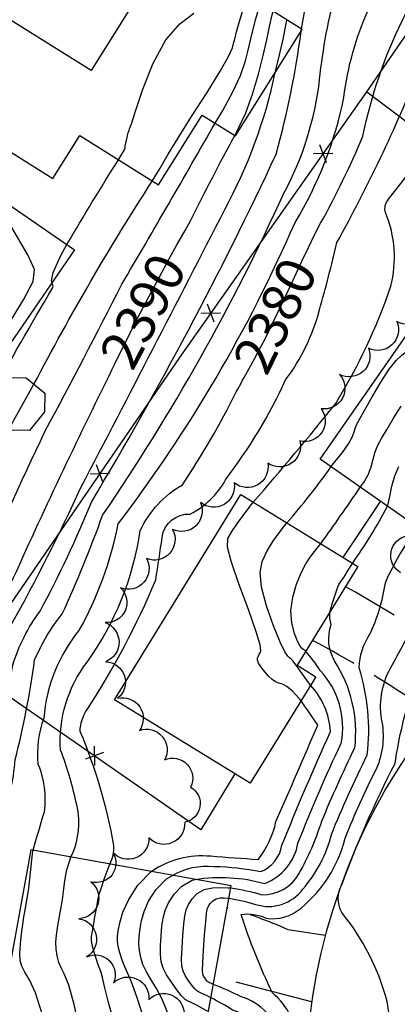
# Model space of a CAD drawing. Extents: x 4325221 to 4328177, y 191448 to 194318.
# Drawn here: x 4327018 to 4327115, y 193674 to 193926 of the extents above; entities that cross this region are included whole.
import ezdxf

# ---------------------------------------------------------------- set-up
doc = ezdxf.new("R2010")
doc.units = 0
doc.header["$LTSCALE"] = 100
doc.header["$MEASUREMENT"] = 0
doc.linetypes.add('PAVDWY', pattern=[0.26, 0.2, -0.06])
doc.layers.get('0').update_dxf_attribs({"linetype": 'CONTINUOUS'})
for name, color, linetype in [('C-INDX', 4, 'CONTINUOUS'), ('C-INDX-CL', 4, 'CONTINUOUS'), ('C-INDXLBL', 4, 'CONTINUOUS'), ('C-INTRM', 44, 'CONTINUOUS'), ('C-INTRM-CL', 44, 'CONTINUOUS'), ('M-FENCE', 8, 'CONTINUOUS'), ('M-FENCE-PAT', 8, 'CONTINUOUS'), ('M-VEGL', 3, 'CONTINUOUS'), ('P-PAVDW', 7, 'PAVDWY'), ('R-CURBRD', 6, 'CONTINUOUS'), ('S-BUILDING', 4, 'CONTINUOUS')]:
    doc.layers.add(name, color=color, linetype=linetype)
doc.styles.add('ITALIC', font='ROMANS.SHX', dxfattribs={"oblique": 25})

# ---------------------------------------------------------------- blocks, each defined once
blk = doc.blocks.new('FP')
at = {"linetype": 'CONTINUOUS'}
for p, q in [((0.0143, -0.02), (-0.0143, 0.02)), ((-0.0143, -0.02), (0.0143, 0.02))]:
    blk.add_line(p, q, dxfattribs=at)

msp = doc.modelspace()

# ---------------------------------------------------------------- linework, layer by layer
at = {"layer": 'C-INDX'}
for points, elevation in [([(4327095.24, 193874.14, 0.028088), (4327106.09, 193896.48, -0.062842), (4327116.24, 193926.21, 0.120934), (4327121.17, 193946.45, -0.115354), (4327130.01, 193979.32, -0.011252), (4327140.41, 193998.24, 0.152616), (4327141.39, 194012.38, -0.017073), (4327140.58, 194027.58, 0.133527), (4327130.29, 194044.62, 0.027793), (4327126.14, 194051.08, 0.162796), (4327119.84, 194053.82, -0.335781), (4327118.55, 194058.61, -0.076766), (4327125.99, 194071.57, 0.153275), (4327124.73, 194075.16, 0.007694), (4327116.26, 194090.44, -0.412207), (4327115.2, 194094.08, 0.177642), (4327114.18, 194101.14, -0.196334), (4327114.23, 194105.98, 0.133814), (4327117.27, 194122.45, -0.116589), (4327120.04, 194134.45, 0.319662), (4327118.42, 194140.38)], 2380), ([(4327062, 193874.91, -0.008678), (4327073.25, 193896.62)], 2390), ([(4326987.29, 193707.46, -0.064636), (4326998.15, 193742.92, -0.024034), (4327016.63, 193783.38, -0.009517), (4327042.67, 193838.31)], 2390), ([(4327031.31, 193711.79, 0.186308), (4327032.55, 193726.07, 0.041385), (4327028.64, 193739.19, -0.182641), (4327035.45, 193761.69, 0.118727), (4327049.06, 193795.43, -0.152468), (4327059.88, 193807.17, 0.031358), (4327073.64, 193830.93, 0.000105), (4327076.93, 193836.91)], 2380), ([(4327103.44, 193787.02, 0.033753), (4327112.38, 193801.64)], 2370), ([(4327072.29, 193703.84, -0.043392), (4327080.17, 193702.1, 0.273406), (4327089.7, 193707.47, 0.052547), (4327095.56, 193720.97, -0.0144), (4327104.02, 193739.76, 0.175991), (4327098.81, 193762.05, -0.216224), (4327097.97, 193771.32, -0.109213), (4327097.63, 193774.53)], 2370), ([(4327081.68, 193647.8, 0.083899), (4327080.49, 193665.85, 0.212424), (4327072.73, 193672.55, 0.03107), (4327067.19, 193675.68)], 2370)]:
    msp.add_lwpolyline(points, format="xyb", dxfattribs=dict(at, elevation=elevation))
at = {"layer": 'C-INDX-CL'}
for points, elevation in [([(4327073.25, 193896.62), (4327074.26, 193898.5), (4327076.08, 193902.47), (4327077.79, 193907.23), (4327079.32, 193912.35), (4327080.57, 193917.16), (4327081.48, 193921.18), (4327082.19, 193924.54), (4327082.86, 193927.56), (4327083.11, 193928.52)], 2390), ([(4327042.67, 193838.31), (4327045.48, 193844.05), (4327049.04, 193851.09), (4327052.67, 193858.06), (4327055.92, 193864.1), (4327058.47, 193868.63), (4327060.59, 193872.34), (4327062, 193874.91)], 2390), ([(4327076.93, 193836.91), (4327078.31, 193839.41), (4327079.88, 193842.31), (4327081.21, 193844.89), (4327082.88, 193848.34), (4327085.29, 193853.43), (4327088.02, 193859.24), (4327090.47, 193864.44), (4327092.21, 193868.13), (4327093.72, 193871.19), (4327095.24, 193874.14)], 2380), ([(4327112.38, 193801.64), (4327112.45, 193801.8), (4327112.99, 193804.12), (4327113.54, 193806.79), (4327114.27, 193809.46), (4327115.3, 193811.87)], 2370), ([(4327097.63, 193774.53), (4327097.67, 193774.79), (4327098.19, 193776.63), (4327098.88, 193778.7), (4327099.53, 193780.48), (4327099.97, 193781.56), (4327100.24, 193782.1), (4327100.41, 193782.35), (4327100.63, 193782.63), (4327101.17, 193783.43), (4327102.36, 193785.3), (4327103.44, 193787.02)], 2370), ([(4327033.54, 193667.49), (4327032.12, 193673.98), (4327030.74, 193678.98), (4327029.68, 193681.65), (4327028.87, 193683.24), (4327028.22, 193684.78), (4327027.75, 193686.44), (4327027.49, 193688.17), (4327027.46, 193689.93), (4327027.62, 193691.74), (4327027.89, 193693.62), (4327028.22, 193695.59), (4327028.55, 193697.54), (4327028.87, 193699.33), (4327029.14, 193700.88), (4327029.35, 193702.27), (4327029.52, 193703.62), (4327029.67, 193705.05), (4327029.89, 193706.66), (4327030.28, 193708.51), (4327030.91, 193710.64), (4327031.31, 193711.79)], 2380), ([(4327067.19, 193675.68), (4327067, 193675.76), (4327066.17, 193676.17), (4327065.29, 193676.61), (4327064.52, 193676.99), (4327063.96, 193677.25), (4327063.48, 193677.55), (4327062.92, 193678.1), (4327062.16, 193679.06), (4327061.31, 193680.25), (4327060.55, 193681.44), (4327060.03, 193682.52), (4327059.75, 193683.8), (4327059.67, 193685.71), (4327059.77, 193688.51), (4327059.98, 193691.69), (4327060.22, 193694.59), (4327060.47, 193696.71), (4327060.82, 193698.25), (4327061.41, 193699.61), (4327062.34, 193701.05), (4327063.67, 193702.42), (4327065.41, 193703.44), (4327067.53, 193703.92), (4327069.69, 193703.99), (4327071.51, 193703.9), (4327072.29, 193703.84)], 2370)]:
    msp.add_lwpolyline(points, dxfattribs=dict(at, elevation=elevation))
at = {"layer": 'C-INTRM'}
for points, elevation in [([(4327041.29, 193709.98, 0.132058), (4327042.3, 193714.72, 0.056288), (4327033.67, 193743.97, -0.150935), (4327035.47, 193749.57, 0.045272), (4327053.03, 193782.8, 0.009723), (4327054.65, 193793.68, -0.391548), (4327061.89, 193799.66, 0.150879), (4327070.92, 193808.45, 0.054782), (4327086.31, 193834.06, 0.097232), (4327094.97, 193851.93, 0.010945), (4327099.43, 193869.19, 0.031303), (4327120.54, 193913.58, 0.026165), (4327131.56, 193939.79, -0.120169), (4327146.57, 193989.46, 0.13717), (4327150.23, 194016.28, 0.005084), (4327149.61, 194028.71, 0.160208), (4327141.89, 194045.36, -0.051763), (4327136.25, 194053.48, -0.070363), (4327131.3, 194054.01, -0.428864), (4327131.05, 194055.27, 0.039442), (4327138.13, 194068.2, 0.122504)], 2378), ([(4327078, 193802.68, 0.010971), (4327099.12, 193827.98, 0.055738), (4327113.24, 193858.01, 0.161214), (4327111.91, 193876.87, -0.268029), (4327112.68, 193880.29, 0.022632), (4327127, 193900.19, 0.030945), (4327142.77, 193940.35, -0.038179), (4327150.57, 193975.77, 0.213907), (4327153.36, 194045.42, 0.063929), (4327148.18, 194053.34, -0.728278), (4327146.31, 194056.62, 0.039739), (4327150.28, 194065.83)], 2376), ([(4327021.61, 193713.55, -0.003046), (4327024.51, 193723.39, 0.133807), (4327022.92, 193735.56, -0.110328), (4327024.45, 193747.4, -0.152997), (4327033.37, 193769.71, 0.078369), (4327043.44, 193797.15, 0.060121), (4327088.72, 193874.38, 0.087738), (4327101.21, 193906.4, -0.074009), (4327107.5, 193928.89, 0.106511), (4327110.34, 193943.58, -0.028191), (4327112.01, 193965.31, -0.036218), (4327120.54, 193983.82, 0.024738), (4327127.09, 194000.49)], 2382), ([(4327010.17, 193916.8, -0.033556), (4327021.37, 193941.41, 0.13236), (4327023.22, 193951.41, -0.304673), (4327025.89, 193955.95, 0.209706), (4327031.82, 193963.58, 0.042591), (4327026.51, 193986.64, 0.075338), (4327025.14, 193985.11, -0.514762), (4327023.24, 193985.79, -0.039205), (4327020.84, 193994.62)], 2398), ([(4327008.94, 193686.19, 0.005928), (4327013.32, 193720.93, 0.079663), (4327017.02, 193736.75, 0.029035), (4327022, 193762.27, -0.066592), (4327029.08, 193774.11, 0.020919), (4327039.42, 193799.34, 0.043028), (4327085.87, 193881.9, 0.094765), (4327095.01, 193910.98, -0.039096), (4327099.36, 193934.36, -0.030675), (4327100.93, 193957.31, -0.164682), (4327103.04, 193977.2)], 2384), ([(4327090.36, 193923.98, -0.005297), (4327095.88, 193954.1, 0.275702), (4327094.25, 193957.94, -0.083061), (4327089.41, 193964)], 2386), ([(4327001.05, 193693.94, 0.006794), (4327005.68, 193723.75, 0.064727), (4327016.38, 193760.93, -0.081666), (4327023.4, 193774.79, 0.027668), (4327036.64, 193802.89, 0.025837), (4327083.87, 193891.86, 0.034821), (4327090.26, 193923.34)], 2386), ([(4326994, 193700.87, 0.008421), (4326998.34, 193724.03, 0.00848), (4327009.2, 193753.02, -0.105167), (4327016.12, 193771.41, 0.020067), (4327033.85, 193806.45, 0.002184), (4327070.73, 193877.72, 0.072508), (4327083.63, 193912.78)], 2388), ([(4326980.76, 193713.88, -0.055616), (4326989.57, 193740.42, -0.015458), (4327024.66, 193820.82, 0.006546), (4327044.33, 193858.56, 0.004141), (4327068.22, 193899.78)], 2392), ([(4327030.29, 193868.67, -0.011229), (4327043.5, 193890.4)], 2396), ([(4327021.83, 193832.9, -0.022762), (4327052.14, 193884.97)], 2394), ([(4327114.45, 193657.18, 0.021507), (4327112.31, 193674.76, 0.105541), (4327100.67, 193697.56, -0.259055), (4327100.77, 193704.8, -0.031815), (4327114.32, 193735.71, -0.039376), (4327118.92, 193755.29, -0.094725), (4327127.96, 193769.7, 0.082699), (4327134.38, 193789.27, -0.066846), (4327138.8, 193800.45, -0.146043), (4327150.2, 193805.7, 0.244412), (4327156.61, 193810.64, 0.043621), (4327179.52, 193848.05, 0.122518), (4327181.11, 193857.63, -0.031799), (4327173.36, 193869.94)], 2364), ([(4327010.51, 193829.64, -0.005307), (4327026.58, 193857.51, 0.287092), (4327026.6, 193858.55), (4327026.49, 193858.92)], 2396), ([(4327086.63, 193797.37, 0.023696), (4327097.91, 193811.73)], 2374), ([(4327095.31, 193792.03, 0.004142), (4327105.42, 193806.5)], 2372), ([(4327071.82, 193701.24, -0.034481), (4327078.56, 193699.64, 0.325371), (4327090.72, 193703.58, 0.118637), (4327098.06, 193717.57, -0.018872), (4327107.19, 193737.92, 0.107479), (4327105.12, 193760.27, -0.13273), (4327107.82, 193768.8, 0.074649), (4327111.87, 193782.04, -0.040257), (4327117.11, 193791.79, 0.005675), (4327118.02, 193797.71)], 2368), ([(4327089.64, 193650.08, 0.010841), (4327089.66, 193663.8, 0.201493), (4327082.91, 193676.97, -0.03413), (4327074.92, 193697.05, -0.158621), (4327081.3, 193696.07, 0.217758), (4327090.24, 193698.71, 0.160401), (4327101.55, 193716.59, -0.02458), (4327109.63, 193734.51, 0.1585), (4327110.88, 193747.17, -0.175386), (4327113.57, 193760.92, 0.014554), (4327120.28, 193773.7, -0.030111), (4327124.7, 193789.62, 0.191735), (4327124.13, 193793.53), (4327123.83, 193794.3)], 2366), ([(4327063.16, 193706.02, -0.108976), (4327080.95, 193704.99, 0.263128), (4327089.47, 193715.35, -0.017944), (4327100.55, 193740.96, 0.238356), (4327095.13, 193759.6, 0.033602), (4327091.45, 193764.49)], 2372), ([(4327057.32, 193707.08, -0.157254), (4327067.97, 193709.36, -0.046498), (4327079.95, 193708.03, 0.258698), (4327085.36, 193714.8, -0.010488), (4327097.8, 193743.95, 0.176003), (4327092.69, 193755.77)], 2374), ([(4327051.87, 193708.07, -0.176347), (4327067.1, 193712.04, 0.003001), (4327079.29, 193711.15, 0.111201), (4327083.83, 193720.84, 0.001475), (4327094.53, 193745.58, 0.010429), (4327090.24, 193751.79)], 2376), ([(4327085.67, 193648.95, 0.0529), (4327085.15, 193665, 0.268632), (4327074.88, 193675.99, 0.026566), (4327067.81, 193679.12)], 2368)]:
    msp.add_lwpolyline(points, format="xyb", dxfattribs=dict(at, elevation=elevation))
at = {"layer": 'C-INTRM-CL'}
for points, elevation in [([(4327052.14, 193884.97), (4327054.13, 193888.3), (4327056.2, 193891.84), (4327058.66, 193895.91), (4327062.2, 193901.48), (4327066.17, 193907.67), (4327069.56, 193913.13), (4327071.64, 193916.86), (4327072.65, 193919.12), (4327073.07, 193920.53), (4327073.34, 193921.68), (4327073.71, 193923.16), (4327074.4, 193925.57), (4327075.52, 193929.23), (4327076.57, 193932.63)], 2394), ([(4327068.22, 193899.78), (4327070.21, 193903.08), (4327072.82, 193907.8), (4327074.72, 193912.05), (4327075.98, 193915.74), (4327076.82, 193918.85), (4327077.41, 193921.43), (4327077.95, 193923.85), (4327078.63, 193926.56), (4327079.57, 193929.84), (4327079.8, 193930.61)], 2392), ([(4327043.5, 193890.4), (4327044.13, 193891.42), (4327045.01, 193892.98), (4327045.17, 193893.46), (4327045.23, 193893.87), (4327045.32, 193894.39), (4327045.44, 193895.03), (4327045.6, 193895.77), (4327045.76, 193896.5), (4327045.91, 193897.12), (4327046.03, 193897.53), (4327046.12, 193897.79), (4327046.2, 193897.99), (4327046.34, 193898.35), (4327046.78, 193899.67), (4327047.83, 193902.89), (4327049.72, 193908.49), (4327052.37, 193915.17), (4327055.6, 193921.18), (4327059.2, 193925.24), (4327062.75, 193927.95)], 2396), ([(4327083.63, 193912.78), (4327084.32, 193915.48), (4327085.56, 193920.93), (4327086.42, 193925.23), (4327086.64, 193926.31)], 2388), ([(4327090.26, 193923.34), (4327090.3, 193923.6), (4327090.36, 193923.98)], 2386), ([(4326993.04, 193810.24), (4326995, 193815.05), (4326996.59, 193819.51), (4326997.09, 193821.7), (4326997.07, 193822.69), (4326997.01, 193823.38), (4326997.04, 193823.98), (4326997.19, 193824.55), (4326997.52, 193825.09), (4326998.05, 193825.56), (4326998.79, 193825.91), (4326999.88, 193826.31), (4327001.74, 193827.84), (4327004.91, 193831.83), (4327009.61, 193838.94), (4327014.82, 193847.38), (4327019.2, 193854.69), (4327021.64, 193859.19), (4327021.97, 193862.27), (4327020.27, 193866.07), (4327016.8, 193872.04), (4327012.64, 193878.91), (4327010.62, 193882.19)], 2398), ([(4327026.49, 193858.92), (4327026.34, 193859.4), (4327026.74, 193861.53), (4327028.7, 193865.89), (4327030.29, 193868.67)], 2396), ([(4327097.91, 193811.73), (4327098.91, 193813), (4327100.86, 193815.44), (4327102.43, 193817.63), (4327103.37, 193819.37), (4327103.85, 193820.72), (4327104.17, 193821.81), (4327104.61, 193822.82), (4327105.37, 193824.18), (4327106.63, 193826.38), (4327108.48, 193829.69), (4327110.67, 193833.44), (4327112.81, 193836.75), (4327114.64, 193838.97), (4327116.11, 193840.33), (4327117.24, 193841.31), (4327118.11, 193842.37), (4327119, 193844.05), (4327120.22, 193846.89), (4327121.96, 193851.15), (4327122.94, 193853.59)], 2374), ([(4327015.36, 193821.14), (4327016.71, 193823.68), (4327020.37, 193830.27), (4327021.83, 193832.9)], 2394), ([(4327105.42, 193806.5), (4327106.3, 193807.73), (4327107.44, 193809.72), (4327108.18, 193811.74), (4327108.7, 193813.75), (4327109.22, 193815.63), (4327109.96, 193817.34), (4327110.97, 193819.14), (4327112.29, 193821.36), (4327113.94, 193824.2), (4327115.92, 193827.32)], 2372), ([(4327090.24, 193751.79), (4327089.85, 193752.29), (4327088.08, 193754.31), (4327086.63, 193755.49), (4327085.48, 193756.02), (4327084.52, 193756.31), (4327083.67, 193756.68), (4327082.84, 193757.26), (4327081.94, 193758.09), (4327080.94, 193759.2), (4327080, 193760.4), (4327079.33, 193761.47), (4327079.06, 193762.25), (4327079.08, 193762.77), (4327079.25, 193763.14), (4327079.4, 193763.44), (4327079.56, 193763.73), (4327079.75, 193764.05), (4327079.92, 193764.6), (4327079.74, 193766.11), (4327078.76, 193769.49), (4327076.76, 193775.17), (4327074.35, 193781.79), (4327072.33, 193787.56), (4327071.37, 193791.17), (4327071.52, 193793.38), (4327072.66, 193795.43), (4327074.67, 193798.28), (4327077.27, 193801.76), (4327078, 193802.68)], 2376), ([(4327092.69, 193755.77), (4327092.18, 193756.49), (4327090.46, 193758.92), (4327089.04, 193760.89), (4327088.16, 193762.03), (4327087.67, 193762.56), (4327087.32, 193762.83), (4327086.86, 193763.23), (4327086.11, 193764.35), (4327084.9, 193766.84), (4327083.17, 193771.05), (4327081.38, 193776.12), (4327080.11, 193780.95), (4327079.77, 193784.66), (4327080.3, 193787.51), (4327081.47, 193790.02), (4327083.06, 193792.58), (4327084.92, 193795.19), (4327086.63, 193797.37)], 2374), ([(4327091.45, 193764.49), (4327091.44, 193764.5), (4327090.99, 193764.89), (4327090.64, 193765.14), (4327090.32, 193765.39), (4327089.94, 193765.93), (4327089.38, 193767.08), (4327088.6, 193769.05), (4327087.91, 193771.73), (4327087.66, 193774.9), (4327088.11, 193778.32), (4327089.08, 193781.67), (4327090.28, 193784.6), (4327091.45, 193786.88), (4327092.57, 193788.62), (4327093.66, 193790.03), (4327094.74, 193791.33), (4327095.31, 193792.03)], 2372), ([(4327024.01, 193671.38), (4327022.24, 193676.94), (4327020.66, 193680.33), (4327019.46, 193682.29), (4327018.69, 193683.77), (4327018.29, 193685.25), (4327018.2, 193687.07), (4327018.35, 193689.44), (4327018.64, 193692.07), (4327018.98, 193694.51), (4327019.28, 193696.47), (4327019.56, 193698.12), (4327019.84, 193699.77), (4327020.16, 193701.66), (4327020.48, 193703.79), (4327020.77, 193706.13), (4327021.01, 193708.6), (4327021.25, 193711.04), (4327021.55, 193713.27), (4327021.61, 193713.55)], 2382), ([(4327042.56, 193668.73), (4327040.84, 193674.82), (4327039.89, 193678.64), (4327039.38, 193680.88), (4327039.02, 193682.18), (4327038.68, 193683.11), (4327038.27, 193684.19), (4327037.75, 193685.79), (4327037.2, 193687.63), (4327036.78, 193689.27), (4327036.57, 193690.42), (4327036.59, 193691.41), (4327036.8, 193692.74), (4327037.15, 193694.72), (4327037.55, 193696.96), (4327037.9, 193698.89), (4327038.12, 193700.11), (4327038.23, 193700.74), (4327038.27, 193701.11), (4327038.33, 193701.51), (4327038.53, 193702.27), (4327039.01, 193703.75), (4327039.86, 193706.11), (4327040.86, 193708.84), (4327041.29, 193709.98)], 2378), ([(4327052.05, 193664.13), (4327050.3, 193669.38), (4327048.17, 193675.91), (4327046.73, 193679.95), (4327045.8, 193682.14), (4327045.11, 193683.65), (4327044.45, 193685.36), (4327043.86, 193687.21), (4327043.42, 193688.88), (4327043.22, 193690.18), (4327043.23, 193691.38), (4327043.43, 193692.86), (4327043.82, 193694.94), (4327044.63, 193697.64), (4327046.1, 193700.9), (4327048.47, 193704.57), (4327051.83, 193708.05), (4327051.87, 193708.07)], 2376), ([(4327061.5, 193662.42), (4327060.43, 193663.38), (4327059.15, 193664.99), (4327057.96, 193667.08), (4327056.86, 193669.72), (4327055.75, 193672.65), (4327054.55, 193675.52), (4327053.21, 193678.08), (4327051.85, 193680.33), (4327050.65, 193682.36), (4327049.76, 193684.25), (4327049.17, 193686.05), (4327048.84, 193687.83), (4327048.74, 193689.62), (4327048.81, 193691.48), (4327049.03, 193693.44), (4327049.37, 193695.53), (4327050.03, 193697.84), (4327051.2, 193700.47), (4327053.09, 193703.4), (4327055.78, 193706.17), (4327057.32, 193707.08)], 2374), ([(4327066.56, 193672.2), (4327065.97, 193672.49), (4327064.83, 193673.09), (4327063.48, 193673.79), (4327062.24, 193674.4), (4327061.33, 193674.82), (4327060.56, 193675.3), (4327059.66, 193676.2), (4327058.42, 193677.75), (4327057.03, 193679.68), (4327055.8, 193681.62), (4327054.95, 193683.3), (4327054.46, 193684.92), (4327054.26, 193686.77), (4327054.25, 193689.07), (4327054.4, 193691.59), (4327054.62, 193694.02), (4327054.92, 193696.12), (4327055.42, 193698.05), (4327056.31, 193700.04), (4327057.72, 193702.22), (4327059.72, 193704.3), (4327062.36, 193705.84), (4327063.16, 193706.02)], 2372), ([(4327067.81, 193679.12), (4327067.51, 193679.25), (4327067.1, 193679.44), (4327066.8, 193679.58), (4327066.58, 193679.68), (4327066.41, 193679.79), (4327066.19, 193680), (4327065.9, 193680.36), (4327065.58, 193680.82), (4327065.29, 193681.27), (4327065.1, 193681.74), (4327065.03, 193682.68), (4327065.09, 193684.66), (4327065.29, 193687.95), (4327065.56, 193691.8), (4327065.82, 193695.17), (4327066.02, 193697.3), (4327066.22, 193698.45), (4327066.51, 193699.17), (4327066.97, 193699.88), (4327067.62, 193700.55), (4327068.47, 193701.05), (4327069.5, 193701.28), (4327070.55, 193701.32), (4327071.44, 193701.27), (4327071.82, 193701.24)], 2368)]:
    msp.add_lwpolyline(points, dxfattribs=dict(at, elevation=elevation))
at = {"layer": 'M-FENCE'}
for points in [[(4327073.29, 193733.1), (4327064.6, 193718.75), (4327004.6, 193760.37), (4327059.19, 193839.77), (4327106.91, 193907.54), (4327179.79, 194013.41)], [(4327107.1, 193907.81), (4327142.78, 193881.05)], [(4327101, 193788.52), (4327110.63, 193802.86)]]:
    msp.add_lwpolyline(points, dxfattribs=at)
at = {"layer": 'M-VEGL'}
for points in [[(4327122.39, 193855.43, -0.7), (4327114.76, 193849, -0.7), (4327107.51, 193842.12, -0.7), (4327100.14, 193835.43, -0.7), (4327095.41, 193826.63, -0.7), (4327089.93, 193818.37, -0.7), (4327081.73, 193812.71, -0.7), (4327073.1, 193807.67, -0.7), (4327064.46, 193802.63, -0.7), (4327057.33, 193795.7, -0.7), (4327050.69, 193788.22, -0.7), (4327044.04, 193780.75, -0.7), (4327040.06, 193771.82, -0.7), (4327040.21, 193761.82, -0.7), (4327043.24, 193752.45, -0.7), (4327048.83, 193744.19, -0.7), (4327055.27, 193736.65, -0.7), (4327061.97, 193729.68, -0.7), (4327060.44, 193720.68, -0.7), (4327051.29, 193716.66, -0.7), (4327042, 193712.96, -0.7), (4327036.39, 193705.44, -0.7), (4327033.35, 193695.97, -0.7), (4327035.33, 193686.18, -0.7), (4327042.21, 193679.49, -0.7), (4327051.25, 193675.21, -0.7), (4327060.3, 193671.18, -0.7)], [(4327115.77, 193784.6, -0.7), (4327117.54, 193794.11, -0.7)]]:
    msp.add_lwpolyline(points, format="xyb", dxfattribs=at)
at = {"layer": 'P-PAVDW', "flags": 128}
for points in [[(4327014.1, 193967.54), (4327019.64, 193965.18, -0.167878), (4327026.44, 193954.61), (4327027.43, 193949.95, -0.093592), (4327026.85, 193937.21, -0.04157), (4327020.42, 193923.38)], [(4327122.07, 193744.68), (4327120.08, 193751.15, 0.026867), (4327093.16, 193767.28)], [(4327096.47, 193691.67), (4327086.96, 193693.13, 0.037307), (4327071.37, 193698.76)]]:
    msp.add_lwpolyline(points, format="xyb", dxfattribs=at)
for points in [[(4327137.28, 193766.45), (4327129.76, 193764.37), (4327104.24, 193779.61), (4327101.61, 193780.99)], [(4327092.96, 193674.69), (4327068.18, 193681.16)]]:
    msp.add_lwpolyline(points, dxfattribs=at)
at = {"layer": 'R-CURBRD'}
msp.add_lwpolyline([(4326871.34, 193656.42), (4326872.38, 193685.96), (4326876.19, 193742.07, -0.085401), (4326893.63, 193793.18, -0.011323), (4326938.64, 193858.12), (4326955.22, 193881.79), (4326986.91, 193928.25, 0.017309), (4327035.84, 194001.41), (4327035.84, 194001.41), (4327049.27, 194016.32), (4327071.58, 194050.05, -0.365139), (4327077.3, 194054.04, -0.006943), (4327221.41, 194051.31), (4327289.1, 194049.61, -0.416034), (4327311.22, 194024.3, -0.053279), (4327310.28, 194019.01, -0.053253), (4327308.2, 194014.07, -0.01214), (4327239.61, 193914.2, -0.00732), (4327194.34, 193848.96, -0.002568), (4327118.2, 193739.17, 0.302073), (4327116.16, 193567.72, 0.11323)], format="xyb", dxfattribs=at)
at = {"layer": 'S-BUILDING'}
for points in [[(4327016.03, 193926.14), (4327000.8, 193901.87), (4327026.65, 193885.64), (4327033.55, 193896.64), (4327053.74, 193883.97), (4327064.95, 193901.83), (4327073.42, 193896.52), (4327090.57, 193923.84), (4327056.49, 193945.24), (4327036.45, 193913.32)], [(4327004.3, 193886.53), (4327032.26, 193867.32), (4326988.97, 193804.32), (4326950.72, 193830.59), (4326978.12, 193870.47), (4326988.41, 193863.4)], [(4327139.08, 193876.75), (4327165.35, 193858.45), (4327149.53, 193835.74), (4327151.67, 193834.25), (4327123.53, 193793.87), (4327095.12, 193813.67)], [(4327019.82, 193834.52), (4327024.6, 193830.66), (4327024.53, 193825.86), (4327020.66, 193821.07), (4327014.16, 193821.16), (4327010.38, 193824.21), (4327010.46, 193829.57), (4327014.51, 193834.6)], [(4327074.83, 193804.64), (4327104.8, 193786.18), (4327089.24, 193760.91), (4327094.03, 193757.96), (4327077.24, 193730.67), (4327042.47, 193752.08)], [(4327072.39, 193704.35), (4327021.06, 193713.65), (4327013.36, 193671.15), (4327064.68, 193661.85)]]:
    msp.add_lwpolyline(points, close=True, dxfattribs=at)

# ---------------------------------------------------------------- block references
at = {"layer": 'M-FENCE-PAT', "xscale": 100, "yscale": 100, "zscale": 100}
for p, rotation in [((4327095.94, 193891.96), 55.65621926577553), ((4327067.16, 193851.08), 55.65621926577553), ((4327038.7, 193809.97), 55.84525669693085), ((4327037.31, 193737.68), 145.7625372231424)]:
    msp.add_blockref('FP', p, dxfattribs=dict(at, rotation=rotation))

# ---------------------------------------------------------------- texts
at = {"layer": 'C-INDXLBL', "style": 'ITALIC', "oblique": 25}
for s, rotation, p in [('2390', 62.1, (4327047.09, 193835.97, 2390)), ('2380', 63.8, (4327081.42, 193834.7, 2380))]:
    msp.add_text(s, height=10, rotation=rotation, dxfattribs=at).set_placement(p)

doc.saveas('drawing.dxf')
